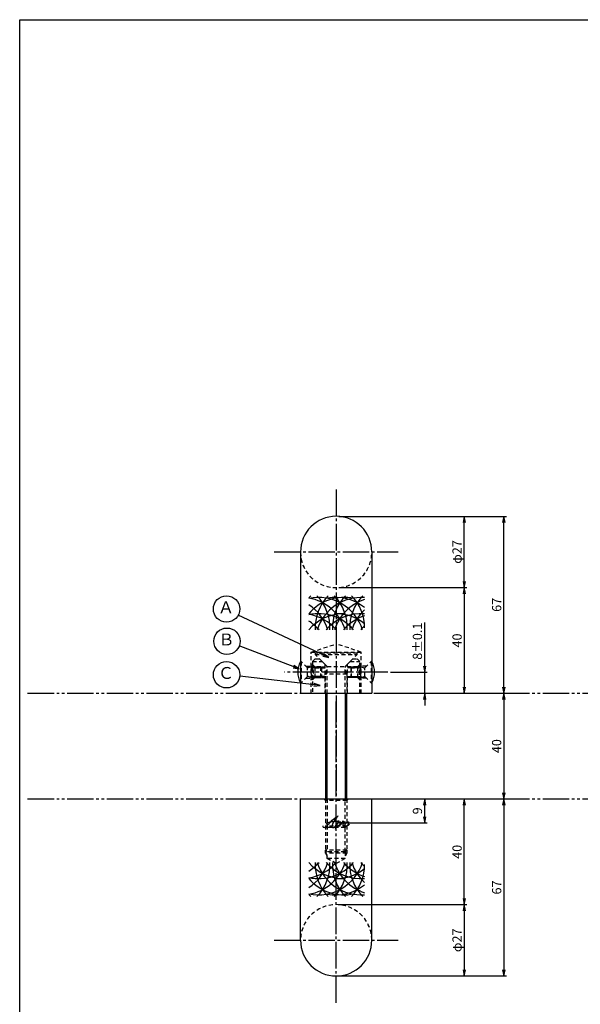
# Model space of a CAD drawing. Units: inches. Extents: x -146 to 661, y 94 to 654.
# Drawn here: x -146 to 67, y 281 to 654 of the extents above; entities that cross this region are included whole.
import ezdxf
from ezdxf.enums import TextEntityAlignment as Align

# ---------------------------------------------------------------- set-up
doc = ezdxf.new("R2010")
doc.units = ezdxf.units.IN
doc.header["$MEASUREMENT"] = 0
for name, pattern in [('CENS', [13, 10, -1, 1, -1]), ('HIDS', [2.5, 1.5, -1]), ('PHAS', [15, 10, -1, 1, -1, 1, -1])]:
    doc.linetypes.add(name, pattern=pattern)
for name, color, linetype in [('02-実線-1', 7, 'Continuous'), ('03-細線', 1, 'Continuous'), ('04-破線-1', 5, 'HIDS'), ('06-中心線', 1, 'CENS'), ('07-2点鎖線', 2, 'PHAS'), ('09-文字', 4, 'Continuous'), ('10-寸法', 3, 'Continuous'), ('11-ﾈｼﾞ関連', 7, 'Continuous'), ('12-企業ﾏｰｸ', 9, 'Continuous'), ('図枠', 7, 'Continuous')]:
    doc.layers.add(name, color=color, linetype=linetype)
doc.styles.add('STD', font='TXT.shx', dxfattribs={"bigfont": 'bigfont.shx'})
doc.dimstyles.new('1：1', dxfattribs={"dimtxt": 3.5, "dimasz": 2.3, "dimexe": 1, "dimexo": 1, "dimgap": 1, "dimtad": 3, "dimdsep": 46, "dimtxsty": 'STD', "dimblk1": 'ARRI', "dimblk2": 'ARRI', "dimsah": 1, "dimcen": 0, "dimclrd": 3, "dimclre": 3, "dimclrt": 4, "dimadec": 0, "dimazin": 0, "dimtfac": 0.7, "dimtmove": 0, "dimatfit": 0, "dimldrblk": 'ARRI', "dimfxl": 1, "dimtvp": 1, "dimtolj": 1, "dimtzin": 0, "dimarcsym": 0})

# ---------------------------------------------------------------- blocks, each defined once
blk = doc.blocks.new('ARRI')
at = {"color": 0, "linetype": 'ByBlock'}
for p, q in [((0, 0), (-1, 0.21)), ((-1, -0.21), (0, 0)), ((0, 0), (-1, 0))]:
    blk.add_line(p, q, dxfattribs=at)
blk = doc.blocks.new('*D67')
at = {"layer": '10-寸法', "color": 3, "lineweight": -2, "transparency": 16777216}
for p, q in [((-24.85, 465.64), (23.65, 465.64)), ((22.65, 440.94), (22.65, 463.34)), ((-24.85, 438.64), (23.65, 438.64))]:
    blk.add_line(p, q, dxfattribs=at)
at = {"layer": 'Defpoints', "color": 0, "transparency": 16777216}
for p in [(-25.85, 465.64), (22.65, 465.64), (-25.85, 438.64)]:
    blk.add_point(p, dxfattribs=at)
at = {"layer": '10-寸法', "color": 3, "lineweight": -2, "transparency": 16777216, "xscale": 2.3, "yscale": 2.3, "zscale": 2.3}
for p, rotation in [((22.65, 465.64), 90), ((22.65, 438.64), 270)]:
    blk.add_blockref('ARRI', p, dxfattribs=dict(at, rotation=rotation))
at = {"layer": '10-寸法', "color": 4, "transparency": 16777216, "insert": (19.9, 452.14), "char_height": 3.5, "attachment_point": 5, "rotation": 90, "style": 'STD'}
blk.add_mtext('\\A1;φ27', dxfattribs=at)
blk = doc.blocks.new('*D68')
at = {"layer": '10-寸法', "color": 3, "lineweight": -2, "transparency": 16777216}
for p, q in [((-24.85, 438.64), (23.65, 438.64)), ((22.65, 436.34), (22.65, 400.94)), ((-11.35, 398.64), (23.65, 398.64))]:
    blk.add_line(p, q, dxfattribs=at)
at = {"layer": 'Defpoints', "color": 0, "transparency": 16777216}
for p in [(-25.85, 438.64), (-12.35, 398.64), (22.65, 398.64)]:
    blk.add_point(p, dxfattribs=at)
at = {"layer": '10-寸法', "color": 3, "lineweight": -2, "transparency": 16777216, "xscale": 2.3, "yscale": 2.3, "zscale": 2.3}
for p, rotation in [((22.65, 438.64), 90), ((22.65, 398.64), 270)]:
    blk.add_blockref('ARRI', p, dxfattribs=dict(at, rotation=rotation))
at = {"layer": '10-寸法', "color": 4, "transparency": 16777216, "insert": (19.9, 418.64), "char_height": 3.5, "attachment_point": 5, "rotation": 90, "style": 'STD'}
blk.add_mtext('\\A1;40', dxfattribs=at)
blk = doc.blocks.new('*D69')
at = {"layer": '10-寸法', "color": 3, "lineweight": -2, "transparency": 16777216}
for p, q in [((7.65, 408.94), (7.65, 425.49)), ((-5.31, 406.64), (8.65, 406.64)), ((7.65, 398.64), (7.65, 406.64)), ((-11.35, 398.64), (8.65, 398.64)), ((7.65, 396.34), (7.65, 394.04))]:
    blk.add_line(p, q, dxfattribs=at)
at = {"layer": 'Defpoints', "color": 0, "transparency": 16777216}
for p in [(-6.31, 406.64), (7.65, 406.64), (-12.35, 398.64)]:
    blk.add_point(p, dxfattribs=at)
at = {"layer": '10-寸法', "color": 3, "lineweight": -2, "transparency": 16777216, "xscale": 2.3, "yscale": 2.3, "zscale": 2.3}
for p, rotation in [((7.65, 406.64), 270), ((7.65, 398.64), 90)]:
    blk.add_blockref('ARRI', p, dxfattribs=dict(at, rotation=rotation))
at = {"layer": '10-寸法', "color": 4, "transparency": 16777216, "insert": (4.9, 418.37), "char_height": 3.5, "attachment_point": 5, "rotation": 90, "style": 'STD'}
blk.add_mtext('\\A1;8±0.1', dxfattribs=at)
blk = doc.blocks.new('*D70')
at = {"layer": '10-寸法', "color": 3, "lineweight": -2, "transparency": 16777216}
for p, q in [((-24.85, 318.64), (23.65, 318.64)), ((22.65, 316.34), (22.65, 293.94)), ((-24.85, 291.64), (23.65, 291.64))]:
    blk.add_line(p, q, dxfattribs=at)
at = {"layer": 'Defpoints', "color": 0, "transparency": 16777216}
for p in [(-25.85, 318.64), (-25.85, 291.64), (22.65, 291.64)]:
    blk.add_point(p, dxfattribs=at)
at = {"layer": '10-寸法', "color": 3, "lineweight": -2, "transparency": 16777216, "xscale": 2.3, "yscale": 2.3, "zscale": 2.3}
for p, rotation in [((22.65, 318.64), 90), ((22.65, 291.64), 270)]:
    blk.add_blockref('ARRI', p, dxfattribs=dict(at, rotation=rotation))
at = {"layer": '10-寸法', "color": 4, "transparency": 16777216, "insert": (19.9, 305.14), "char_height": 3.5, "attachment_point": 5, "rotation": 90, "style": 'STD'}
blk.add_mtext('\\A1;φ27', dxfattribs=at)
blk = doc.blocks.new('*D71')
at = {"layer": '10-寸法', "color": 3, "lineweight": -2, "transparency": 16777216}
for p, q in [((-11.35, 358.64), (23.65, 358.64)), ((22.65, 320.94), (22.65, 356.34)), ((-24.85, 318.64), (23.65, 318.64))]:
    blk.add_line(p, q, dxfattribs=at)
at = {"layer": 'Defpoints', "color": 0, "transparency": 16777216}
for p in [(-12.35, 358.64), (22.65, 358.64), (-25.85, 318.64)]:
    blk.add_point(p, dxfattribs=at)
at = {"layer": '10-寸法', "color": 3, "lineweight": -2, "transparency": 16777216, "xscale": 2.3, "yscale": 2.3, "zscale": 2.3}
for p, rotation in [((22.65, 358.64), 90), ((22.65, 318.64), 270)]:
    blk.add_blockref('ARRI', p, dxfattribs=dict(at, rotation=rotation))
at = {"layer": '10-寸法', "color": 4, "transparency": 16777216, "insert": (19.9, 338.64), "char_height": 3.5, "attachment_point": 5, "rotation": 90, "style": 'STD'}
blk.add_mtext('\\A1;40', dxfattribs=at)
blk = doc.blocks.new('*D83')
at = {"layer": '10-寸法', "color": 3, "lineweight": -2, "transparency": 16777216}
for p, q in [((-24.85, 465.64), (38.65, 465.64)), ((37.65, 400.94), (37.65, 463.34)), ((-11.35, 398.64), (38.65, 398.64))]:
    blk.add_line(p, q, dxfattribs=at)
at = {"layer": 'Defpoints', "color": 0, "transparency": 16777216}
for p in [(-25.85, 465.64), (37.65, 465.64), (-12.35, 398.64)]:
    blk.add_point(p, dxfattribs=at)
at = {"layer": '10-寸法', "color": 3, "lineweight": -2, "transparency": 16777216, "xscale": 2.3, "yscale": 2.3, "zscale": 2.3}
for p, rotation in [((37.65, 465.64), 90), ((37.65, 398.64), 270)]:
    blk.add_blockref('ARRI', p, dxfattribs=dict(at, rotation=rotation))
at = {"layer": '10-寸法', "color": 4, "transparency": 16777216, "insert": (34.9, 432.14), "char_height": 3.5, "attachment_point": 5, "rotation": 90, "style": 'STD'}
blk.add_mtext('\\A1;67', dxfattribs=at)
blk = doc.blocks.new('*D84')
at = {"layer": '10-寸法', "color": 3, "lineweight": -2, "transparency": 16777216}
for p, q in [((-11.35, 358.64), (38.65, 358.64)), ((37.65, 356.34), (37.65, 293.94)), ((-24.85, 291.64), (38.65, 291.64))]:
    blk.add_line(p, q, dxfattribs=at)
at = {"layer": 'Defpoints', "color": 0, "transparency": 16777216}
for p in [(-12.35, 358.64), (-25.85, 291.64), (37.65, 291.64)]:
    blk.add_point(p, dxfattribs=at)
at = {"layer": '10-寸法', "color": 3, "lineweight": -2, "transparency": 16777216, "xscale": 2.3, "yscale": 2.3, "zscale": 2.3}
for p, rotation in [((37.65, 358.64), 90), ((37.65, 291.64), 270)]:
    blk.add_blockref('ARRI', p, dxfattribs=dict(at, rotation=rotation))
at = {"layer": '10-寸法', "color": 4, "transparency": 16777216, "insert": (34.9, 325.14), "char_height": 3.5, "attachment_point": 5, "rotation": 90, "style": 'STD'}
blk.add_mtext('\\A1;67', dxfattribs=at)
blk = doc.blocks.new('*D91')
at = {"layer": '12-企業ﾏｰｸ', "color": 3, "lineweight": -2, "transparency": 16777216}
for p, q in [((-12.35, 358.64), (8.65, 358.64)), ((7.65, 351.94), (7.65, 356.34)), ((-24.85, 349.64), (8.65, 349.64))]:
    blk.add_line(p, q, dxfattribs=at)
at = {"layer": 'Defpoints', "color": 0, "transparency": 16777216}
for p in [(-13.35, 358.64), (7.65, 358.64), (-25.85, 349.64)]:
    blk.add_point(p, dxfattribs=at)
at = {"layer": '12-企業ﾏｰｸ', "color": 3, "lineweight": -2, "transparency": 16777216, "xscale": 2.3, "yscale": 2.3, "zscale": 2.3}
for p, rotation in [((7.65, 358.64), 90), ((7.65, 349.64), 270)]:
    blk.add_blockref('ARRI', p, dxfattribs=dict(at, rotation=rotation))
at = {"layer": '12-企業ﾏｰｸ', "color": 4, "transparency": 16777216, "insert": (4.9, 354.14), "char_height": 3.5, "attachment_point": 5, "rotation": 90, "style": 'STD'}
blk.add_mtext('\\A1;9', dxfattribs=at)
blk = doc.blocks.new('A$Cd3a037fd')
at = {"layer": '12-企業ﾏｰｸ'}
for points, knots in [([(-5.1, -1.13), (-5.1, -1.32), (-5.11, -1.59), (-4.96, -1.73), (-4.77, -1.9), (-4.52, -1.76), (-4.34, -1.65), (-3.97, -1.42), (-3.64, -1.13), (-3.33, -0.82), (-2.55, -0.05), (-1.8, 0.77), (-0.96, 1.48), (-0.55, 1.82), (-0.12, 2.14), (0.36, 2.38), (0.46, 2.44), (0.57, 2.48), (0.68, 2.52), (0.6, 2.49), (0.52, 2.41), (0.46, 2.36), (0.23, 2.17), (0.04, 1.94), (-0.15, 1.72), (-0.78, 0.93), (-1.29, 0.06), (-1.61, -0.91), (-1.68, -1.13), (-1.76, -1.39), (-1.7, -1.62), (-1.63, -1.89), (-1.33, -1.9), (-1.11, -1.84), (-0.8, -1.75), (-0.54, -1.49), (-0.35, -1.24), (-0.08, -0.87), (0.18, -0.48), (0.41, -0.08), (0.49, 0.04), (0.57, 0.17), (0.63, 0.31), (0.49, 0.07), (0.36, -0.19), (0.23, -0.44), (0, -0.9), (-0.23, -1.39), (-0.35, -1.89), (-0.4, -2.1), (-0.45, -2.33), (-0.42, -2.54)], [0, 0, 0, 0, 1, 1, 1, 2, 2, 2, 3, 3, 3, 4, 4, 4, 5, 5, 5, 6, 6, 6, 7, 7, 7, 8, 8, 8, 9, 9, 9, 10, 10, 10, 11, 11, 11, 12, 12, 12, 13, 13, 13, 14, 14, 14, 15, 15, 15, 16, 16, 16, 17, 17, 17, 17]), ([(-3.16, -0.64), (-3.32, -0.66), (-3.52, -0.66), (-3.67, -0.59), (-3.76, -0.56), (-3.81, -0.49), (-3.79, -0.39), (-3.78, -0.3), (-3.71, -0.21), (-3.64, -0.15), (-3.49, -0.01), (-3.28, 0.04), (-3.09, 0.1), (-2.86, 0.17), (-2.63, 0.23), (-2.4, 0.28), (-2.38, 0.28), (-2.36, 0.29), (-2.34, 0.29), (-2.27, 0.31), (-2.2, 0.32), (-2.14, 0.34), (-1.57, 0.45), (-0.99, 0.52), (-0.41, 0.58), (-0.16, 0.6), (0.08, 0.63), (0.32, 0.64), (0.56, 0.66), (0.78, 0.67), (1.03, 0.66)], [0, 0, 0, 0, 1, 1, 1, 2, 2, 2, 3, 3, 3, 4, 4, 4, 5, 5, 5, 6, 6, 6, 7, 7, 7, 8, 8, 8, 9, 9, 9, 10, 10, 10, 10]), ([(0.2, -0.51), (0.34, -0.26), (0.52, -0.08), (0.74, 0.09), (0.93, 0.25), (1.24, 0.47), (1.51, 0.38), (1.69, 0.32), (1.66, 0.1), (1.63, -0.05), (1.58, -0.28), (1.46, -0.48), (1.32, -0.67), (1.14, -0.91), (0.83, -1.21), (0.51, -1.25), (0.08, -1.31), (0.06, -0.82), (0.16, -0.58)], [0, 0, 0, 0, 1, 1, 1, 2, 2, 2, 3, 3, 3, 4, 4, 4, 5, 5, 5, 6, 6, 6, 6]), ([(0.34, -1.25), (0.45, -1.28), (0.57, -1.26), (0.68, -1.23), (0.82, -1.2), (0.97, -1.13), (1.1, -1.06), (1.29, -0.96), (1.48, -0.84), (1.64, -0.69), (1.8, -0.53), (1.94, -0.35), (2.07, -0.16), (2.19, 0.02), (2.32, 0.21), (2.41, 0.41), (2.45, 0.5), (2.47, 0.59), (2.49, 0.69), (2.49, 0.69), (2.46, 0.45), (2.61, 0.44), (2.69, 0.43), (2.82, 0.42), (2.87, 0.35), (2.9, 0.3), (2.89, 0.25), (2.87, 0.2), (2.69, -0.16), (2.44, -0.51), (2.38, -0.92), (2.36, -1), (2.34, -1.12), (2.4, -1.2), (2.46, -1.28), (2.59, -1.23), (2.66, -1.19), (2.83, -1.09), (2.97, -0.93), (3.1, -0.78), (3.26, -0.59), (3.39, -0.42), (3.49, -0.25)], [0, 0, 0, 0, 1, 1, 1, 2, 2, 2, 3, 3, 3, 4, 4, 4, 5, 5, 5, 6, 6, 6, 7, 7, 7, 8, 8, 8, 9, 9, 9, 10, 10, 10, 11, 11, 11, 12, 12, 12, 13, 13, 13, 14, 14, 14, 14]), ([(4.24, 0.37), (4.16, 0.37), (4.08, 0.34), (4.02, 0.31), (3.82, 0.21), (3.68, 0.03), (3.56, -0.15), (3.49, -0.25), (3.43, -0.35), (3.38, -0.46), (3.38, -0.46), (3.05, -1.15), (3.51, -1.28), (3.51, -1.28), (3.93, -1.42), (4.43, -0.69), (4.53, -0.55), (4.58, -0.38), (4.6, -0.21), (4.62, -0.05), (4.63, 0.15), (4.52, 0.28), (4.45, 0.36), (4.35, 0.38), (4.24, 0.37)], [0, 0, 0, 0, 1, 1, 1, 2, 2, 2, 3, 3, 3, 4, 4, 4, 5, 5, 5, 6, 6, 6, 7, 7, 7, 8, 8, 8, 8]), ([(4.36, -0.78), (4.28, -0.78), (4.26, -0.93), (4.35, -0.96), (4.43, -0.98), (4.52, -0.93), (4.58, -0.88), (4.73, -0.78), (4.84, -0.63), (4.9, -0.46)], [0, 0, 0, 0, 1, 1, 1, 2, 2, 2, 3, 3, 3, 3])]:
    blk.add_open_spline(points, degree=3, knots=knots, dxfattribs=at)
blk.add_point((-0.1, -0.01), dxfattribs=at)
blk = doc.blocks.new('*D96')
at = {"color": 3, "lineweight": -2, "transparency": 16777216}
for p, q in [((35.66, 398.64), (38.65, 398.64)), ((37.65, 396.34), (37.65, 360.94)), ((35.66, 358.64), (38.65, 358.64))]:
    blk.add_line(p, q, dxfattribs=at)
at = {"layer": 'Defpoints', "color": 0, "transparency": 16777216}
for p in [(34.66, 398.64), (34.66, 358.64), (37.65, 358.64)]:
    blk.add_point(p, dxfattribs=at)
at = {"color": 3, "lineweight": -2, "transparency": 16777216, "xscale": 2.3, "yscale": 2.3, "zscale": 2.3}
for p, rotation in [((37.65, 398.64), 90), ((37.65, 358.64), 270)]:
    blk.add_blockref('ARRI', p, dxfattribs=dict(at, rotation=rotation))
at = {"color": 4, "transparency": 16777216, "insert": (34.9, 378.64), "char_height": 3.5, "attachment_point": 5, "rotation": 90, "style": 'STD'}
blk.add_mtext('\\A1;40', dxfattribs=at)

msp = doc.modelspace()

# ---------------------------------------------------------------- linework, layer by layer
for p, q in [((-39.352, 452.142), (-39.352, 398.644)), ((-12.352, 452.142), (-12.352, 398.644)), ((-39.352, 305.145), (-39.352, 358.644)), ((-12.352, 305.145), (-12.352, 358.644))]:
    msp.add_line(p, q)
for centre, start, end in [((-25.852, 452.143), 0, 180), ((-25.852, 305.145), 180, 0)]:
    msp.add_arc(centre, 13.5, start, end)
at = {"layer": '02-実線-1'}
for p, q in [((-39.352, 398.644), (-12.352, 398.644)), ((-39.352, 358.644), (-12.352, 358.644))]:
    msp.add_line(p, q, dxfattribs=at)
at = {"layer": '03-細線'}
for centre, start, end in [((-22.883, 423.402), 135.78676, 139.6121), ((-22.883, 417.433), 77.34207, 139.6121), ((-32.573, 417.433), 17.27962, 102.0042), ((-39.127, 417.433), 17.27962, 80.41347), ((-16.329, 423.402), 135.78676, 182.52396), ((-45.681, 423.402), 357.47604, 44.21324), ((-16.329, 417.433), 85.88331, 162.72038), ((-26.019, 417.433), 51.28259, 100.79293), ((-9.775, 423.402), 135.78676, 182.52396), ((-39.127, 423.402), 357.47604, 44.21324), ((-9.775, 417.433), 107.62179, 162.72038), ((-3.221, 423.402), 135.78676, 182.52396), ((-32.573, 423.402), 0, 44.21324), ((-45.681, 417.433), 17.27962, 57.24437), ((-22.883, 411.292), 90, 139.6121), ((-32.573, 411.292), 40.3879, 102.0042), ((-16.329, 411.292), 85.88331, 139.6121), ((-26.019, 411.292), 51.28259, 90), ((-3.221, 417.433), 132.62932, 162.72038), ((-39.127, 411.292), 40.3879, 80.41347), ((-45.681, 411.292), 40.3879, 57.24437), ((-9.775, 411.292), 107.62179, 139.6121), ((-3.221, 411.292), 132.70107, 139.6121), ((-45.681, 339.854), 302.75563, 342.72038), ((-22.883, 345.995), 220.3879, 270), ((-45.681, 345.995), 302.75563, 319.6121), ((-39.127, 339.854), 279.58653, 342.72038), ((-39.127, 345.995), 279.58653, 319.6121), ((-32.573, 339.854), 257.9958, 342.72038), ((-32.573, 345.995), 257.9958, 319.6121), ((-16.329, 333.885), 177.47604, 224.21324), ((-45.681, 333.885), 315.78676, 2.52396), ((-16.329, 339.854), 197.27962, 274.11669), ((-16.329, 345.995), 220.3879, 274.11669), ((-9.775, 333.885), 177.47604, 224.21324), ((-39.127, 333.885), 315.78676, 2.52396), ((-9.775, 339.854), 197.27962, 252.37821), ((-26.019, 345.995), 270, 308.71741), ((-9.775, 345.995), 220.3879, 252.37821), ((-3.221, 333.885), 177.47604, 224.21324), ((-32.573, 333.885), 315.78676, 0), ((-3.221, 339.854), 197.27962, 227.37068), ((-3.221, 345.995), 220.3879, 227.29893), ((-22.883, 339.854), 220.3879, 282.65793), ((-26.019, 339.854), 259.20707, 308.71741), ((-22.883, 333.885), 220.3879, 224.21324)]:
    msp.add_arc(centre, 17.5, start, end, dxfattribs=at)
at = {"layer": '04-破線-1'}
for p, q in [((-35.352, 414.244), (-25.852, 417.363)), ((-35.352, 398.644), (-35.352, 414.244)), ((-35.352, 414.244), (-16.352, 414.244)), ((-16.352, 414.244), (-25.852, 417.363)), ((-16.352, 398.644), (-16.352, 414.244)), ((-37.352, 408.944), (-35.352, 408.944)), ((-30.102, 409.644), (-30.102, 398.644)), ((-21.602, 398.644), (-21.602, 409.644)), ((-14.352, 408.944), (-16.352, 408.944)), ((-37.352, 404.344), (-35.352, 404.344)), ((-14.352, 404.344), (-16.352, 404.344)), ((-30.102, 398.644), (-30.102, 398.644)), ((-21.602, 398.644), (-21.602, 398.644))]:
    msp.add_line(p, q, dxfattribs=at)
at = {"layer": '04-破線-1', "linetype": 'HIDS'}
for p, q in [((-33.852, 411.644), (-34.852, 410.644)), ((-34.852, 410.644), (-34.852, 398.644)), ((-34.852, 410.644), (-31.102, 410.644)), ((-33.852, 411.644), (-32.102, 411.644)), ((-30.102, 409.644), (-32.102, 411.644)), ((-21.602, 409.644), (-19.602, 411.644)), ((-20.602, 410.644), (-16.852, 410.644)), ((-19.602, 411.644), (-17.852, 411.644)), ((-16.852, 398.644), (-16.852, 410.644)), ((-34.852, 398.644), (-16.852, 398.644))]:
    msp.add_line(p, q, dxfattribs=at)
at = {"layer": '04-破線-1', "linetype": 'Continuous'}
msp.add_line((-16.852, 410.644), (-17.852, 411.644), dxfattribs=at)
at = {"layer": '04-破線-1'}
for centre, start, end in [((-25.852, 452.143), 180, 0), ((-25.852, 305.145), 0, 180)]:
    msp.add_arc(centre, 13.5, start, end, dxfattribs=at)
at = {"layer": '04-破線-1', "linetype": 'HIDS'}
for centre, start, end in [((-46.827, 406.644), 346.12787, 13.87213), ((-4.878, 406.644), 166.12787, 193.87213)]:
    msp.add_arc(centre, 12.335, start, end, dxfattribs=at)
at = {"layer": '06-中心線'}
for p, q in [((-25.852, 475.762), (-25.852, 359.951)), ((-49.352, 452.143), (-2.352, 452.143)), ((-6.314, 406.644), (-45.391, 406.644)), ((-25.852, 281.525), (-25.852, 396.337)), ((-49.352, 305.144), (-2.352, 305.144))]:
    msp.add_line(p, q, dxfattribs=at)
at = {"layer": '07-2点鎖線'}
for p, q in [((-142.654, 398.644), (658.346, 398.644)), ((-142.654, 358.644), (658.346, 358.644))]:
    msp.add_line(p, q, dxfattribs=at)
at = {"layer": '09-文字', "color": 3}
for centre in [(-67.337, 430.562), (-67.182, 418.349), (-67.337, 405.676)]:
    msp.add_circle(centre, 5, dxfattribs=at)
at = {"layer": '11-ﾈｼﾞ関連', "color": 5, "linetype": 'HIDS'}
for p, q in [((-17.852, 413.794), (-33.852, 413.794)), ((-33.852, 413.794), (-33.852, 413.394)), ((-17.852, 413.394), (-17.852, 413.794)), ((-39.352, 410.644), (-39.052, 410.644)), ((-36.82, 408.411), (-39.052, 410.644)), ((-39.052, 410.644), (-39.052, 402.644)), ((-33.852, 413.394), (-17.852, 413.394)), ((-29.462, 409.003), (-33.852, 413.394)), ((-22.243, 409.003), (-17.852, 413.394)), ((-14.885, 408.411), (-12.652, 410.644)), ((-12.352, 410.644), (-12.652, 410.644)), ((-12.652, 410.644), (-12.652, 402.644)), ((-36.702, 404.958), (-36.702, 408.329)), ((-35.137, 408.644), (-36.537, 408.294)), ((-31.352, 408.294), (-36.537, 408.294)), ((-35.137, 404.644), (-35.137, 408.644)), ((-31.701, 408.644), (-35.137, 408.644)), ((-33.869, 408.644), (-34.852, 409.601)), ((-33.869, 408.644), (-33.869, 404.644)), ((-33.869, 408.644), (-30.102, 408.644)), ((-33.869, 408.294), (-30.102, 408.294)), ((-31.701, 404.644), (-31.701, 408.644)), ((-31.701, 408.644), (-31.352, 408.294)), ((-31.352, 408.294), (-31.352, 404.994)), ((-29.852, 405.937), (-29.227, 408.437)), ((-29.299, 408.769), (-22.406, 408.769)), ((-29.227, 398.644), (-29.227, 408.437)), ((-22.477, 398.644), (-22.477, 408.437)), ((-21.852, 405.937), (-22.477, 408.437)), ((-17.836, 408.644), (-21.602, 408.644)), ((-17.836, 408.294), (-21.602, 408.294)), ((-20.004, 408.644), (-20.352, 408.294)), ((-20.352, 408.294), (-15.168, 408.294)), ((-20.352, 408.294), (-20.352, 404.994)), ((-20.004, 404.644), (-20.004, 408.644)), ((-20.004, 408.644), (-16.568, 408.644)), ((-17.836, 408.644), (-16.852, 409.601)), ((-17.836, 408.644), (-17.836, 404.644)), ((-16.568, 408.644), (-15.168, 408.294)), ((-16.568, 404.644), (-16.568, 408.644)), ((-15.002, 404.958), (-15.002, 408.329)), ((-39.052, 402.644), (-39.352, 402.644)), ((-36.82, 404.876), (-39.052, 402.644)), ((-35.137, 404.644), (-36.537, 404.994)), ((-31.352, 404.994), (-36.537, 404.994)), ((-35.137, 404.644), (-31.701, 404.644)), ((-33.869, 404.644), (-34.852, 403.686)), ((-30.102, 404.994), (-33.869, 404.994)), ((-33.869, 404.644), (-30.102, 404.644)), ((-31.352, 404.994), (-31.701, 404.644)), ((-21.852, 405.937), (-29.852, 405.937)), ((-29.852, 398.644), (-29.852, 405.937)), ((-21.852, 405.937), (-21.852, 398.644)), ((-21.602, 404.994), (-17.836, 404.994)), ((-17.836, 404.644), (-21.602, 404.644)), ((-20.352, 404.994), (-15.168, 404.994)), ((-20.352, 404.994), (-20.004, 404.644)), ((-16.568, 404.644), (-20.004, 404.644)), ((-17.836, 404.644), (-16.852, 403.686)), ((-16.568, 404.644), (-15.168, 404.994)), ((-14.885, 404.876), (-12.652, 402.644)), ((-12.652, 402.644), (-12.352, 402.644)), ((-30.477, 358.644), (-29.852, 358.027)), ((-29.852, 358.644), (-29.852, 339.26)), ((-21.852, 358.027), (-29.852, 358.027)), ((-29.227, 358.644), (-29.227, 338.644)), ((-22.477, 338.644), (-22.477, 358.644)), ((-21.852, 358.644), (-21.852, 339.26)), ((-21.227, 358.644), (-21.852, 358.027)), ((-21.852, 348.41), (-29.852, 348.41)), ((-29.852, 348.41), (-29.227, 347.794)), ((-22.477, 347.794), (-29.227, 347.794)), ((-21.852, 348.41), (-22.477, 347.794)), ((-21.852, 339.26), (-29.852, 339.26)), ((-29.852, 339.26), (-29.227, 338.644)), ((-29.852, 338.114), (-29.852, 339.26)), ((-21.852, 339.26), (-22.477, 338.644)), ((-21.852, 339.26), (-21.852, 338.114)), ((-29.852, 338.114), (-29.227, 337.031)), ((-21.852, 338.114), (-29.852, 338.114)), ((-22.477, 338.644), (-29.227, 338.644)), ((-29.227, 336.114), (-29.227, 338.644)), ((-22.477, 336.114), (-29.227, 336.114)), ((-25.852, 334.165), (-29.227, 336.114)), ((-22.477, 336.114), (-25.852, 334.165)), ((-22.477, 338.644), (-22.477, 336.114)), ((-21.852, 338.114), (-22.477, 337.031))]:
    msp.add_line(p, q, dxfattribs=at)
at = {"layer": '11-ﾈｼﾞ関連', "color": 7, "linetype": 'Continuous'}
for p, q in [((-29.852, 398.644), (-29.852, 358.644)), ((-21.852, 358.644), (-21.852, 398.644))]:
    msp.add_line(p, q, dxfattribs=at)
at = {"layer": '11-ﾈｼﾞ関連', "color": 1, "linetype": 'Continuous'}
for p, q in [((-29.227, 358.644), (-29.227, 398.644)), ((-22.477, 398.644), (-22.477, 358.644))]:
    msp.add_line(p, q, dxfattribs=at)
at = {"layer": '11-ﾈｼﾞ関連', "color": 7}
for centre, start, end in [((-32.165, 406.644), 150.90126, 209.09874), ((-19.539, 406.644), 330.90126, 29.09874)]:
    msp.add_arc(centre, 8.225, start, end, dxfattribs=at)
at = {"layer": '11-ﾈｼﾞ関連', "color": 5, "linetype": 'HIDS'}
for centre, radius, start, end in [((-36.537, 408.694), 0.4, 225, 270), ((-30.027, 408.437), 0.8, 0, 45), ((-21.677, 408.437), 0.8, 135, 180), ((-15.168, 408.694), 0.4, 270, 315), ((-36.537, 404.594), 0.4, 90, 135), ((-15.168, 404.594), 0.4, 45, 90)]:
    msp.add_arc(centre, radius, start, end, dxfattribs=at)
at = {"layer": '図枠'}
msp.add_lwpolyline([(-145.654, 653.644), (661.346, 653.644), (661.346, 93.644), (-145.654, 93.644)], close=True, dxfattribs=at)

# ---------------------------------------------------------------- block references
at = {"layer": '12-企業ﾏｰｸ'}
msp.add_blockref('A$Cd3a037fd', (-25.754, 349.652), dxfattribs=at)

# ---------------------------------------------------------------- texts
at = {"layer": '09-文字', "color": 4, "style": 'STD'}
for s, p in [('Ａ', (-67.56, 430.644)), ('Ｂ', (-67.405, 418.432)), ('Ｃ', (-67.56, 405.758))]:
    msp.add_text(s, height=4.5, dxfattribs=at).set_placement(p, align=Align.MIDDLE)

# ---------------------------------------------------------------- dimensions: what is measured, and where the dimension line sits
dim = msp.add_linear_dim(base=(37.647, 358.644), p1=(34.656, 398.644), p2=(34.656, 358.644), angle=90, dimstyle='1：1')
dim.commit()
dim.dimension.update_dxf_attribs({"geometry": '*D96', "text_midpoint": (34.897, 378.644)})
at = {"layer": '10-寸法'}
for base, p1, p2, angle, text, picture, middle in [((22.648, 465.643), (-25.852, 438.643), (-25.852, 465.643), 90, 'φ<>', '*D67', (19.898, 452.143)), ((7.648, 406.644), (-12.352, 398.644), (-6.314, 406.644), 90, '<>±0.1', '*D69', (4.898, 418.369)), ((22.648, 291.644), (-25.852, 318.644), (-25.852, 291.644), 270, 'φ<>', '*D70', (19.898, 305.144))]:
    dim = msp.add_linear_dim(base=base, p1=p1, p2=p2, angle=angle, text=text, dimstyle='1：1', dxfattribs=at)
    dim.commit()
    dim.dimension.update_dxf_attribs({"geometry": picture, "text_midpoint": middle})
for base, p1, p2, angle, picture, middle in [((37.647, 465.643), (-12.353, 398.644), (-25.852, 465.643), 270, '*D83', (34.897, 432.143)), ((22.648, 398.644), (-25.852, 438.643), (-12.352, 398.644), 270, '*D68', (19.898, 418.643)), ((22.648, 358.644), (-25.852, 318.644), (-12.352, 358.644), 90, '*D71', (19.898, 338.644)), ((37.647, 291.644), (-12.353, 358.644), (-25.852, 291.644), 90, '*D84', (34.897, 325.144))]:
    dim = msp.add_linear_dim(base=base, p1=p1, p2=p2, angle=angle, dimstyle='1：1', dxfattribs=at)
    dim.commit()
    dim.dimension.update_dxf_attribs({"geometry": picture, "text_midpoint": middle})
at = {"layer": '12-企業ﾏｰｸ'}
dim = msp.add_linear_dim(base=(7.648, 358.644), p1=(-25.852, 349.644), p2=(-13.352, 358.644), angle=90, dimstyle='1：1', dxfattribs=at)
dim.commit()
dim.dimension.update_dxf_attribs({"geometry": '*D91', "text_midpoint": (4.898, 354.144)})

# ---------------------------------------------------------------- leaders
at = {"layer": '09-文字'}
for points in [[(-28.655, 412.153), (-62.927, 428.205)], [(-39.863, 407.878), (-62.514, 416.56)], [(-31.907, 401.611), (-62.37, 405.106)]]:
    msp.add_leader(points, dimstyle='1：1', dxfattribs=at)

doc.saveas('drawing.dxf')
